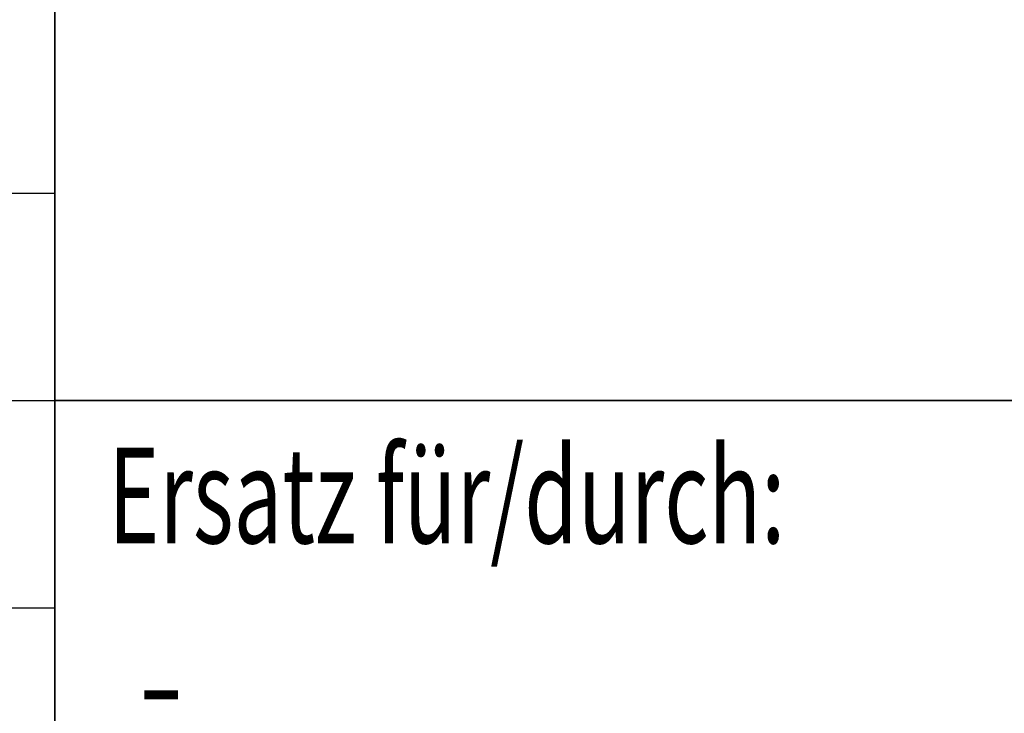
# Model space of a CAD drawing. Extents: x 4 to 415, y -33 to 300.
# Drawn here: x 299 to 320, y 19 to 34 of the extents above; entities that cross this region are included whole.
import ezdxf

# ---------------------------------------------------------------- set-up
doc = ezdxf.new("R2010")
doc.units = 0
doc.header["$LTSCALE"] = 23.1
doc.layers.get('0').update_dxf_attribs({"linetype": 'CONTINUOUS'})
doc.layers.add('A_NOTIZEN_SYMB', color=7, linetype='CONTINUOUS')
doc.styles.add('TEXTSTYLE_15', font='txt', dxfattribs={"width": 0.671709})

# ---------------------------------------------------------------- blocks, each defined once
blk = doc.blocks.new('ART_FRAME_HAUPTCHANGE_BO_BL2', base_point=(323.493, 13.64))
at = {"color": 9, "linetype": 'CONTINUOUS'}
for p, q in [((300, 34.667), (300, 30.333)), ((232, 30.333), (300, 30.333)), ((300, 30.333), (300, 26)), ((232, 26), (300, 26)), ((300, 26), (300, 21.667)), ((300, 26), (324.851, 26)), ((232, 21.667), (300, 21.667)), ((300, 21.667), (300, 17.333))]:
    blk.add_line(p, q, dxfattribs=at)
at = {"color": 5, "linetype": 'CONTINUOUS', "style": 'TEXTSTYLE_15', "width": 0.664162}
blk.add_text('Ersatz für/durch:', height=2, dxfattribs=at).set_placement((301.117, 23.016))

msp = doc.modelspace()

# ---------------------------------------------------------------- linework, layer by layer
at = {"color": 2, "linetype": 'CONTINUOUS'}
for p, q in [((300.00002, 5), (300.00002, 64.999)), ((300, 5), (300, 60.6627)), ((415, 25.9987), (300, 25.9987))]:
    msp.add_line(p, q, dxfattribs=at)

# ---------------------------------------------------------------- block references
msp.add_blockref('ART_FRAME_HAUPTCHANGE_BO_BL2', (323.49346, 13.63962), dxfattribs=at)

# ---------------------------------------------------------------- texts
at = {"layer": 'A_NOTIZEN_SYMB', "color": 5, "linetype": 'CONTINUOUS', "insert": (301.75, 21.0827), "char_height": 2, "width": 2.7142857, "attachment_point": 1}
msp.add_mtext('-', dxfattribs=at)

doc.saveas('drawing.dxf')
